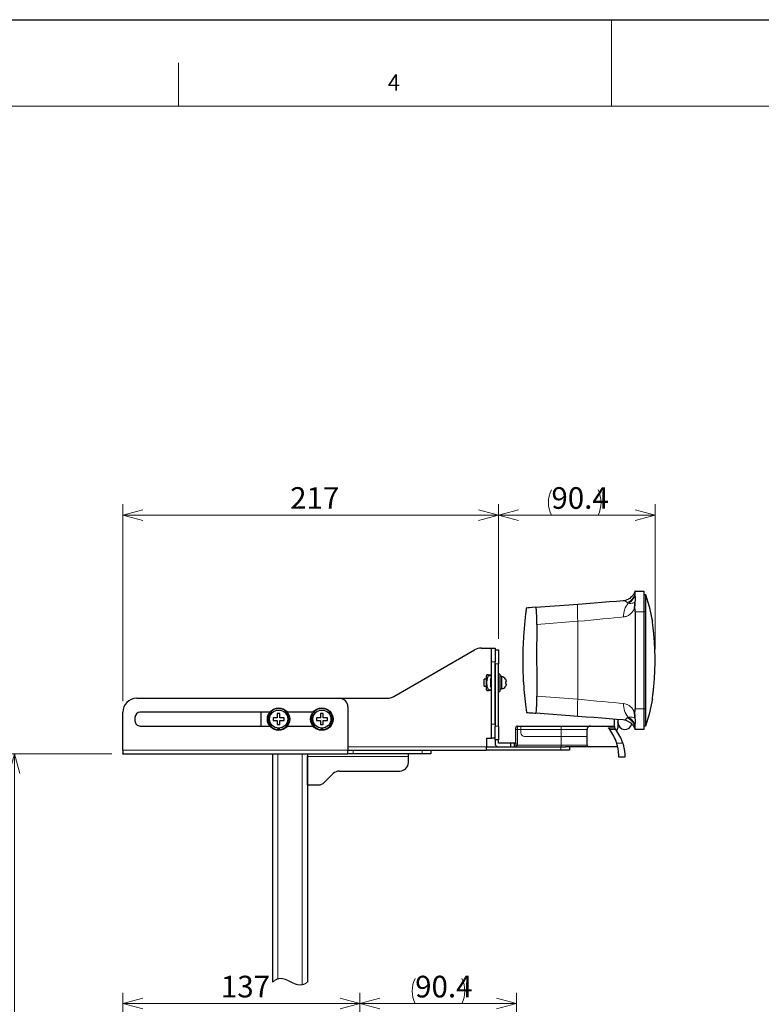
# Model space of a CAD drawing. Units: millimetres. Extents: x 0 to 2100, y 0 to 1485.
# Drawn here: x 708 to 1137, y 916 to 1485 of the extents above; entities that cross this region are included whole.
import ezdxf

# ---------------------------------------------------------------- set-up
doc = ezdxf.new("R2010")
doc.units = ezdxf.units.MM
doc.header["$LTSCALE"] = 5
doc.header["$PDSIZE"] = -1
doc.layers.add('外形線', color=7, linetype='Continuous', lineweight=25)
doc.styles.add('SLDTEXTSTYLE0', font='TXT', dxfattribs={"width": 0.7, "bigfont": 'bigfont'})
doc.dimstyles.new('SLDDIMSTYLE0', dxfattribs={"dimtxt": 12.5, "dimasz": 11.5, "dimexe": 0, "dimexo": 0.0625, "dimgap": 3.125, "dimtad": 2, "dimrnd": 1e-09, "dimzin": 12, "dimdsep": 46, "dimtxsty": 'SLDTEXTSTYLE0', "dimblk1": 'OPEN30', "dimblk2": 'OPEN30', "dimsah": 1, "dimcen": 0.09, "dimadec": 0, "dimazin": 3, "dimtfac": 1, "dimtofl": 0, "dimtmove": 0, "dimatfit": 3, "dimldrblk": 'OPEN30', "dimfxl": 1, "dimfrac": 2, "dimtolj": 1, "dimtzin": 12, "dimarcsym": 0})
doc.dimstyles.new('SLDDIMSTYLE3', dxfattribs={"dimtxt": 12.5, "dimasz": 11.5, "dimexe": 0, "dimexo": 0.0625, "dimgap": 3.125, "dimtad": 2, "dimdec": 1, "dimrnd": 1e-09, "dimzin": 12, "dimdsep": 46, "dimtxsty": 'SLDTEXTSTYLE0', "dimblk1": 'OPEN30', "dimblk2": 'OPEN30', "dimsah": 1, "dimcen": 0.09, "dimadec": 0, "dimazin": 3, "dimtfac": 1, "dimtdec": 1, "dimtofl": 0, "dimtmove": 0, "dimatfit": 3, "dimldrblk": 'OPEN30', "dimfxl": 1, "dimfrac": 2, "dimtolj": 1, "dimtzin": 12, "dimarcsym": 0})

# ---------------------------------------------------------------- blocks, each defined once
blk = doc.blocks.new('_Open30')
at = {"color": 0, "linetype": 'ByBlock', "lineweight": -2}
for p, q in [((-1, 0.267949), (0, 0)), ((0, 0), (-1, -0.267949)), ((0, 0), (-1, 0))]:
    blk.add_line(p, q, dxfattribs=at)
blk = doc.blocks.new('_D_3')
at = {"color": 7, "linetype": 'Continuous', "lineweight": 0, "transparency": 16777216}
for p, q in [((761.4, 1060.9), (698.9, 1060.9)), ((705.25, 1060.9), (705.25, 810.9)), ((761.4, 810.9), (698.9, 810.9))]:
    blk.add_line(p, q, dxfattribs=at)
at = {"color": 7, "linetype": 'Continuous', "lineweight": 18, "transparency": 16777216, "xscale": 11.5, "yscale": 11.5}
for p, rotation in [((705.25, 1060.9), 90), ((705.25, 810.9), 270)]:
    blk.add_blockref('_Open30', p, dxfattribs=dict(at, rotation=rotation))
at = {"color": 7, "linetype": 'Continuous', "lineweight": 18, "transparency": 16777216, "char_height": 12.5, "attachment_point": 1, "rotation": 90, "style": 'SLDTEXTSTYLE0'}
for s, insert in [('250', (689.13, 956.61)), ('ストローク', (689.13, 890.64))]:
    blk.add_mtext(s, dxfattribs=dict(at, insert=insert))
blk = doc.blocks.new('_D_4')
at = {"color": 7, "linetype": 'Continuous', "lineweight": 0, "transparency": 16777216}
for p, q in [((904.75, 877.25), (904.75, 922.83)), ((995.17, 871.25), (995.17, 922.83)), ((995.17, 916.48), (904.75, 916.48))]:
    blk.add_line(p, q, dxfattribs=at)
at = {"color": 7, "linetype": 'Continuous', "lineweight": 18, "transparency": 16777216}
for centre, start, end in [((951.16, 923.75), 153.4349, 206.5651), ((949.01, 923.75), 333.4349, 26.5651)]:
    blk.add_arc(centre, 16.27, start, end, dxfattribs=at)
at = {"color": 7, "linetype": 'Continuous', "lineweight": 18, "transparency": 16777216, "xscale": 11.5, "yscale": 11.5, "rotation": 180}
blk.add_blockref('_Open30', (904.75, 916.48), dxfattribs=at)
at = {"color": 7, "linetype": 'Continuous', "lineweight": 18, "transparency": 16777216, "xscale": 11.5, "yscale": 11.5}
blk.add_blockref('_Open30', (995.17, 916.48), dxfattribs=at)
at = {"color": 7, "linetype": 'Continuous', "lineweight": 18, "transparency": 16777216, "insert": (936.61, 932.59), "char_height": 12.5, "attachment_point": 1, "style": 'SLDTEXTSTYLE0'}
blk.add_mtext('90.4', dxfattribs=at)
blk = doc.blocks.new('_D_5')
at = {"color": 7, "linetype": 'Continuous', "lineweight": 0, "transparency": 16777216}
for p, q in [((767.75, 841.25), (767.75, 922.83)), ((904.75, 877.25), (904.75, 922.83)), ((767.75, 916.48), (904.75, 916.48))]:
    blk.add_line(p, q, dxfattribs=at)
at = {"color": 7, "linetype": 'Continuous', "lineweight": 18, "transparency": 16777216, "xscale": 11.5, "yscale": 11.5, "rotation": 180}
blk.add_blockref('_Open30', (767.75, 916.48), dxfattribs=at)
at = {"color": 7, "linetype": 'Continuous', "lineweight": 18, "transparency": 16777216, "xscale": 11.5, "yscale": 11.5}
blk.add_blockref('_Open30', (904.75, 916.48), dxfattribs=at)
at = {"color": 7, "linetype": 'Continuous', "lineweight": 18, "transparency": 16777216, "insert": (824.4, 932.59), "char_height": 12.5, "attachment_point": 1, "style": 'SLDTEXTSTYLE0'}
blk.add_mtext('137', dxfattribs=at)
blk = doc.blocks.new('_D_10')
at = {"color": 7, "linetype": 'Continuous', "lineweight": 0, "transparency": 16777216}
for p, q in [((984.75, 1127.25), (984.75, 1205.14)), ((1075.17, 1121.25), (1075.17, 1205.14)), ((1075.17, 1198.79), (984.75, 1198.79))]:
    blk.add_line(p, q, dxfattribs=at)
at = {"color": 7, "linetype": 'Continuous', "lineweight": 18, "transparency": 16777216}
for centre, start, end in [((1029.87, 1206.06), 153.4349, 206.5651), ((1027.71, 1206.06), 333.4349, 26.5651)]:
    blk.add_arc(centre, 16.27, start, end, dxfattribs=at)
at = {"color": 7, "linetype": 'Continuous', "lineweight": 18, "transparency": 16777216, "xscale": 11.5, "yscale": 11.5, "rotation": 180}
blk.add_blockref('_Open30', (984.75, 1198.79), dxfattribs=at)
at = {"color": 7, "linetype": 'Continuous', "lineweight": 18, "transparency": 16777216, "xscale": 11.5, "yscale": 11.5}
blk.add_blockref('_Open30', (1075.17, 1198.79), dxfattribs=at)
at = {"color": 7, "linetype": 'Continuous', "lineweight": 18, "transparency": 16777216, "insert": (1015.32, 1214.9), "char_height": 12.5, "attachment_point": 1, "style": 'SLDTEXTSTYLE0'}
blk.add_mtext('90.4', dxfattribs=at)
blk = doc.blocks.new('_D_11')
at = {"color": 7, "linetype": 'Continuous', "lineweight": 0, "transparency": 16777216}
for p, q in [((767.75, 1091.25), (767.75, 1205.14)), ((984.75, 1127.25), (984.75, 1205.14)), ((767.75, 1198.79), (984.75, 1198.79))]:
    blk.add_line(p, q, dxfattribs=at)
at = {"color": 7, "linetype": 'Continuous', "lineweight": 18, "transparency": 16777216, "xscale": 11.5, "yscale": 11.5, "rotation": 180}
blk.add_blockref('_Open30', (767.75, 1198.79), dxfattribs=at)
at = {"color": 7, "linetype": 'Continuous', "lineweight": 18, "transparency": 16777216, "xscale": 11.5, "yscale": 11.5}
blk.add_blockref('_Open30', (984.75, 1198.79), dxfattribs=at)
at = {"color": 7, "linetype": 'Continuous', "lineweight": 18, "transparency": 16777216, "insert": (864.4, 1214.9), "char_height": 12.5, "attachment_point": 1, "style": 'SLDTEXTSTYLE0'}
blk.add_mtext('217', dxfattribs=at)

msp = doc.modelspace()

# ---------------------------------------------------------------- linework, layer by layer
at = {"color": 7, "linetype": 'Continuous', "lineweight": 18}
for p, q in [((1050, 1485), (1050, 1435)), ((800, 1435), (800, 1460)), ((2050, 1435), (125, 1435))]:
    msp.add_line(p, q, dxfattribs=at)
at = {"color": 1, "linetype": 'Continuous', "lineweight": 18}
for p, q in [((1059.644, 1147.802), (1059.169, 1148.21)), ((1068.748, 1142.9), (1063.748, 1142.9)), ((1069.748, 1142.9), (1068.748, 1142.9)), ((1030.588, 1137.387), (1006.859, 1135.562)), ((1030.588, 1137.387), (1030.588, 1092.413)), ((982.748, 1113.9), (980.748, 1113.9)), ((984.748, 1112.9), (982.748, 1112.9)), ((980.748, 1105.9), (978.915, 1105.9)), ((978.915, 1097.9), (980.748, 1097.9)), ((1006.888, 1094.236), (1030.588, 1092.413)), ((1063.748, 1086.9), (1068.748, 1086.9)), ((1068.748, 1086.9), (1069.748, 1086.9)), ((1059.169, 1081.59), (1059.644, 1081.998)), ((980.748, 1077.9), (982.748, 1077.9)), ((982.748, 1076.9), (984.748, 1076.9)), ((995.748, 1076.9), (995.748, 1074.9)), ((997.748, 1074.9), (997.748, 1076.9)), ((1020.901, 1074.9), (1020.901, 1076.9)), ((994.748, 1074.9), (995.748, 1074.9)), ((995.748, 1074.9), (995.748, 1065.9)), ((997.748, 1074.9), (995.748, 1074.9)), ((997.748, 1072.9), (997.748, 1074.9)), ((1020.901, 1074.9), (997.748, 1074.9)), ((1020.901, 1070.9), (999.748, 1070.9)), ((1020.901, 1074.9), (1020.901, 1070.9)), ((1035.901, 1074.9), (1020.901, 1074.9)), ((1035.901, 1070.9), (1020.901, 1070.9)), ((1020.901, 1070.9), (1020.901, 1065.9)), ((1052.516, 1074.9), (1049.016, 1074.9)), ((897.748, 1064.9), (977.748, 1064.9)), ((995.748, 1065.9), (1020.901, 1065.9)), ((1020.748, 1062.9), (1020.748, 1064.9)), ((1020.901, 1064.9), (1020.901, 1065.9)), ((1020.901, 1065.9), (1035.901, 1065.9)), ((1053.039, 1066.9), (1056.539, 1066.9)), ((897.748, 1062.9), (767.748, 1062.9)), ((857.348, 1060.9), (857.348, 930.812)), ((871.348, 927.401), (871.348, 1060.9)), ((932.748, 1059.3), (874.348, 1059.3)), ((900.748, 1062.9), (900.748, 1060.9)), ((940.748, 1060.9), (940.748, 1062.9))]:
    msp.add_line(p, q, dxfattribs=at)
msp.add_lwpolyline([(0, 0), (0, 1485), (2100, 1485), (2100, 0), (0, 0)])
at = {"color": 1, "linetype": 'Continuous', "lineweight": 18, "flags": 128}
for points in [[(1030.693, 1147.357), (1030.539, 1147.154), (1030.42, 1146.579), (1030.341, 1145.654), (1030.305, 1144.414), (1030.312, 1142.905), (1030.364, 1141.187), (1030.457, 1139.324), (1030.588, 1137.387)], [(1057.032, 1139.929), (1054.387, 1139.675), (1051.496, 1139.397), (1048.387, 1139.098), (1045.087, 1138.781), (1041.625, 1138.448), (1038.033, 1138.103), (1034.343, 1137.748), (1030.588, 1137.387)], [(1030.588, 1092.413), (1030.457, 1090.476), (1030.364, 1088.613), (1030.312, 1086.895), (1030.305, 1085.387), (1030.341, 1084.146), (1030.42, 1083.221), (1030.539, 1082.646), (1030.693, 1082.443)], [(1030.588, 1092.413), (1034.343, 1092.052), (1038.033, 1091.697), (1041.625, 1091.352), (1045.087, 1091.019), (1048.387, 1090.702), (1051.496, 1090.403), (1054.387, 1090.125), (1057.032, 1089.871)]]:
    msp.add_lwpolyline(points, dxfattribs=at)
at = {"color": 7, "linetype": 'Continuous', "lineweight": 18, "flags": 128}
msp.add_lwpolyline([(854.348, 928.91), (854.382, 928.944), (854.416, 928.977), (854.45, 929.009), (854.484, 929.042), (854.518, 929.074), (854.551, 929.105), (854.584, 929.136), (854.617, 929.167), (854.651, 929.197), (854.684, 929.228), (854.718, 929.258), (854.752, 929.288), (854.786, 929.318), (854.82, 929.348), (854.853, 929.377), (854.887, 929.406), (854.927, 929.439), (854.966, 929.472), (855.005, 929.505), (855.044, 929.537), (855.084, 929.569), (855.123, 929.6), (855.16, 929.629), (855.196, 929.658), (855.233, 929.687), (855.27, 929.715), (855.307, 929.743), (855.346, 929.772), (855.385, 929.801), (855.424, 929.83), (855.463, 929.858), (855.502, 929.886), (855.541, 929.913), (855.577, 929.938), (855.614, 929.964), (855.65, 929.988), (855.687, 930.013), (855.723, 930.037), (855.76, 930.061), (855.796, 930.084), (855.833, 930.108), (855.869, 930.131), (855.905, 930.153), (855.941, 930.175), (855.977, 930.197), (856.013, 930.218), (856.048, 930.239), (856.087, 930.261), (856.125, 930.283), (856.164, 930.305), (856.202, 930.326), (856.24, 930.347), (856.279, 930.367), (856.315, 930.386), (856.351, 930.405), (856.387, 930.424), (856.423, 930.442), (856.459, 930.46), (856.495, 930.477), (856.531, 930.495), (856.567, 930.512), (856.603, 930.528), (856.639, 930.545), (856.674, 930.561), (856.709, 930.576), (856.744, 930.591), (856.78, 930.606), (856.815, 930.621), (856.851, 930.636), (856.887, 930.65), (856.923, 930.665), (856.958, 930.678), (856.993, 930.692), (857.028, 930.705), (857.063, 930.718), (857.098, 930.73), (857.14, 930.745), (857.182, 930.759), (857.223, 930.773), (857.265, 930.786), (857.306, 930.799), (857.348, 930.812), (857.39, 930.825), (857.432, 930.837), (857.474, 930.849), (857.515, 930.86), (857.557, 930.871), (857.598, 930.882), (857.639, 930.892), (857.681, 930.902), (857.722, 930.911), (857.763, 930.92), (857.805, 930.929), (857.847, 930.938), (857.889, 930.946), (857.93, 930.954), (857.972, 930.962), (858.014, 930.969), (858.055, 930.976), (858.097, 930.982), (858.138, 930.989), (858.18, 930.995), (858.222, 931), (858.263, 931.005), (858.305, 931.01), (858.35, 931.015), (858.396, 931.02), (858.441, 931.024), (858.487, 931.028), (858.532, 931.031), (858.574, 931.034), (858.615, 931.037), (858.656, 931.039), (858.697, 931.041), (858.739, 931.043), (858.78, 931.044), (858.821, 931.045), (858.866, 931.046), (858.912, 931.046), (858.957, 931.046), (859.002, 931.046), (859.047, 931.045), (859.092, 931.044), (859.138, 931.043), (859.183, 931.041), (859.228, 931.039), (859.273, 931.037), (859.317, 931.034), (859.361, 931.031), (859.405, 931.028), (859.45, 931.024), (859.495, 931.02), (859.54, 931.016), (859.585, 931.011), (859.63, 931.006), (859.675, 931.001), (859.72, 930.995), (859.762, 930.99), (859.804, 930.984), (859.847, 930.978), (859.889, 930.972), (859.931, 930.965), (859.978, 930.957), (860.026, 930.949), (860.073, 930.941), (860.12, 930.932), (860.167, 930.923), (860.214, 930.914), (860.261, 930.904), (860.308, 930.895), (860.362, 930.883), (860.415, 930.871), (860.469, 930.859), (860.523, 930.846), (860.576, 930.833), (860.63, 930.819), (860.684, 930.805), (860.733, 930.792), (860.782, 930.779), (860.831, 930.765), (860.88, 930.751), (860.929, 930.737), (860.978, 930.723), (861.031, 930.706), (861.084, 930.69), (861.138, 930.673), (861.191, 930.656), (861.245, 930.639), (861.298, 930.621), (861.351, 930.603), (861.41, 930.583), (861.468, 930.563), (861.527, 930.542), (861.585, 930.521), (861.644, 930.499), (861.702, 930.477), (861.761, 930.455), (861.819, 930.433), (861.878, 930.41), (861.936, 930.387), (861.994, 930.364), (862.051, 930.341), (862.108, 930.318), (862.166, 930.294), (862.227, 930.268), (862.289, 930.242), (862.351, 930.215), (862.413, 930.189), (862.475, 930.162), (862.537, 930.134), (862.609, 930.102), (862.682, 930.069), (862.755, 930.036), (862.828, 930.003), (862.902, 929.968), (862.976, 929.933), (863.051, 929.898), (863.125, 929.863), (863.199, 929.828), (863.273, 929.792), (863.347, 929.756), (863.434, 929.714), (863.52, 929.671), (863.607, 929.628), (863.693, 929.585), (863.78, 929.542), (863.867, 929.499), (863.969, 929.447), (864.071, 929.396), (864.173, 929.344), (864.275, 929.292), (864.415, 929.221), (864.555, 929.149), (864.695, 929.078), (864.836, 929.007), (864.976, 928.936), (865.117, 928.865), (865.212, 928.817), (865.306, 928.77), (865.401, 928.723), (865.496, 928.676), (865.591, 928.63), (865.686, 928.583), (865.781, 928.538), (865.855, 928.502), (865.929, 928.466), (866.004, 928.431), (866.079, 928.396), (866.153, 928.362), (866.227, 928.328), (866.3, 928.295), (866.373, 928.261), (866.447, 928.229), (866.512, 928.2), (866.578, 928.171), (866.644, 928.142), (866.709, 928.114), (866.775, 928.086), (866.841, 928.059), (866.907, 928.032), (866.973, 928.005), (867.035, 927.98), (867.098, 927.955), (867.161, 927.93), (867.223, 927.906), (867.286, 927.882), (867.349, 927.858), (867.408, 927.837), (867.467, 927.815), (867.527, 927.794), (867.586, 927.773), (867.645, 927.752), (867.705, 927.732), (867.764, 927.712), (867.824, 927.693), (867.883, 927.674), (867.943, 927.655), (868.002, 927.637), (868.06, 927.619), (868.119, 927.602), (868.177, 927.585), (868.227, 927.571), (868.277, 927.557), (868.327, 927.544), (868.377, 927.53), (868.427, 927.518), (868.477, 927.505), (868.524, 927.493), (868.571, 927.482), (868.618, 927.471), (868.666, 927.46), (868.713, 927.45), (868.76, 927.44), (868.808, 927.43), (868.855, 927.42), (868.902, 927.411), (868.95, 927.402), (868.996, 927.393), (869.043, 927.385), (869.09, 927.377), (869.136, 927.37), (869.184, 927.362), (869.232, 927.355), (869.28, 927.348), (869.327, 927.341), (869.375, 927.335), (869.423, 927.329), (869.471, 927.324), (869.519, 927.319), (869.562, 927.314), (869.605, 927.31), (869.648, 927.306), (869.692, 927.303), (869.735, 927.3), (869.778, 927.297), (869.821, 927.294), (869.865, 927.292), (869.908, 927.29), (869.951, 927.288), (869.995, 927.286), (870.038, 927.285), (870.082, 927.284), (870.125, 927.284), (870.173, 927.284), (870.221, 927.284), (870.269, 927.284), (870.317, 927.285), (870.365, 927.286), (870.409, 927.288), (870.452, 927.29), (870.496, 927.292), (870.54, 927.294), (870.584, 927.297), (870.627, 927.3), (870.671, 927.304), (870.712, 927.307), (870.752, 927.311), (870.792, 927.315), (870.832, 927.319), (870.873, 927.324), (870.913, 927.329), (870.954, 927.334), (870.994, 927.34), (871.035, 927.345), (871.075, 927.352), (871.116, 927.358), (871.156, 927.365), (871.194, 927.371), (871.233, 927.378), (871.271, 927.385), (871.309, 927.393), (871.348, 927.401), (871.389, 927.409), (871.43, 927.418), (871.471, 927.427), (871.512, 927.437), (871.553, 927.447), (871.594, 927.457), (871.635, 927.467), (871.673, 927.477), (871.711, 927.487), (871.748, 927.498), (871.786, 927.508), (871.824, 927.519), (871.862, 927.531), (871.9, 927.542), (871.938, 927.554), (871.976, 927.566), (872.014, 927.579), (872.052, 927.592), (872.09, 927.605), (872.126, 927.617), (872.161, 927.63), (872.197, 927.643), (872.233, 927.657), (872.269, 927.67), (872.308, 927.685), (872.346, 927.7), (872.384, 927.715), (872.422, 927.731), (872.461, 927.747), (872.499, 927.763), (872.535, 927.779), (872.571, 927.795), (872.608, 927.811), (872.644, 927.827), (872.68, 927.844), (872.716, 927.861), (872.753, 927.878), (872.789, 927.896), (872.825, 927.914), (872.862, 927.932), (872.898, 927.95), (872.933, 927.968), (872.969, 927.987), (873.005, 928.006), (873.044, 928.027), (873.083, 928.048), (873.122, 928.069), (873.16, 928.091), (873.199, 928.113), (873.238, 928.136), (873.275, 928.157), (873.312, 928.179), (873.348, 928.201), (873.385, 928.223), (873.422, 928.246), (873.459, 928.269), (873.496, 928.292), (873.533, 928.316), (873.57, 928.34), (873.607, 928.364), (873.643, 928.388), (873.679, 928.412), (873.716, 928.437), (873.752, 928.462), (873.789, 928.488), (873.827, 928.514), (873.864, 928.54), (873.901, 928.567), (873.938, 928.594), (873.975, 928.621), (874.011, 928.648), (874.048, 928.675), (874.085, 928.703), (874.122, 928.732), (874.16, 928.761), (874.197, 928.79), (874.235, 928.82), (874.273, 928.85), (874.31, 928.88), (874.348, 928.91)], dxfattribs=at)
at = {"color": 1, "linetype": 'Continuous', "lineweight": 18}
for centre, radius, start, end in [((1056.362, 1155.043), 7.387, 292.32733, 358.89106), ((1056.613, 1154.263), 7.137, 295.13497, 358.69266), ((1068.107, 1140.625), 11.096, 139.69675, 183.59284), ((1068.106, 1089.175), 11.096, 176.40687, 220.3038), ((857.748, 1080.9), 1.35, 123.74843, 146.25644), ((857.748, 1080.9), 1.35, 33.74311, 56.25174), ((882.748, 1080.9), 1.35, 123.74826, 146.2569), ((882.748, 1080.9), 1.35, 33.74311, 56.25174), ((1056.362, 1074.757), 7.387, 1.1084, 67.67321), ((1056.613, 1075.537), 7.137, 1.30785, 64.86452), ((857.748, 1080.9), 1.351, 213.75633, 236.24797), ((857.747, 1080.9), 1.351, 303.75186, 326.24412), ((882.748, 1080.9), 1.351, 213.75587, 236.24814), ((882.747, 1080.9), 1.351, 303.75186, 326.24412), ((999.748, 1072.9), 2, 179.99908, 269.99963)]:
    msp.add_arc(centre, radius, start, end, dxfattribs=at)
for points, knots in [([(1059.169, 1148.21), (1058.875, 1148.45), (1058.337, 1148.889), (1057.509, 1149.354), (1056.965, 1149.359), (1056.742, 1149.361)], [0, 0, 0, 0, 0.4151876, 0.7595732, 1, 1, 1, 1]), ([(1062.909, 1144.054), (1062.579, 1143.543), (1061.93, 1142.538), (1060.589, 1141.289), (1058.963, 1140.292), (1057.687, 1140.053), (1057.032, 1139.929)], [0, 0, 0, 0, 0.244273, 0.4806396, 0.7334768, 1, 1, 1, 1]), ([(1062.909, 1144.054), (1062.997, 1144.608), (1063.175, 1145.736), (1063.326, 1147.027), (1063.408, 1147.85), (1063.414, 1148.156), (1063.424, 1148.333), (1063.315, 1148.532), (1062.855, 1148.114), (1062.268, 1147.923), (1061.067, 1147.642), (1060.187, 1147.741), (1059.644, 1147.802)], [0, 0, 0, 0, 0.2032695, 0.4138628, 0.4712092, 0.5030071, 0.5245238, 0.5356306, 0.5752101, 0.6788726, 0.8016649, 1, 1, 1, 1]), ([(1073.39, 1090.9), (1073.39, 1091.012), (1073.391, 1091.456), (1073.563, 1092.434), (1073.761, 1094.034), (1074.053, 1096.22), (1074.357, 1098.934), (1074.657, 1102.115), (1074.909, 1105.668), (1075.091, 1109.484), (1075.176, 1113.447), (1075.164, 1117.431), (1075.05, 1121.333), (1074.853, 1125.046), (1074.588, 1128.479), (1074.285, 1131.543), (1073.984, 1134.148), (1073.694, 1136.217), (1073.529, 1137.682), (1073.363, 1138.508), (1073.386, 1138.842), (1073.39, 1138.9)], [0, 0, 0, 0, 0.0069706, 0.0276376, 0.0615462, 0.1074857, 0.1649131, 0.2316391, 0.3064343, 0.3866982, 0.4695546, 0.5532626, 0.6347825, 0.7126023, 0.7847891, 0.849161, 0.9043372, 0.9481522, 0.9791271, 0.9964129, 1, 1, 1, 1]), ([(1057.032, 1089.871), (1057.523, 1089.79), (1058.504, 1089.628), (1060.016, 1088.908), (1061.505, 1087.739), (1062.435, 1086.55), (1062.854, 1085.839), (1062.909, 1085.746)], [0, 0, 0, 0, 0.1998007, 0.3987951, 0.6672902, 0.956391, 1, 1, 1, 1]), ([(1056.742, 1080.439), (1056.965, 1080.441), (1057.506, 1080.446), (1058.335, 1080.909), (1058.873, 1081.348), (1059.169, 1081.59)], [0, 0, 0, 0, 0.2404192, 0.5818688, 1, 1, 1, 1]), ([(1059.644, 1081.998), (1060.082, 1082.044), (1060.851, 1082.126), (1062.124, 1081.981), (1062.8, 1081.63), (1063.337, 1081.327), (1063.425, 1081.453), (1063.413, 1081.615), (1063.412, 1081.908), (1063.352, 1082.505), (1063.21, 1083.817), (1063.032, 1084.959), (1062.909, 1085.746)], [0, 0, 0, 0, 0.1602536, 0.2809815, 0.449613, 0.4619628, 0.4750522, 0.4938354, 0.5218529, 0.5808609, 0.7114569, 1, 1, 1, 1])]:
    msp.add_open_spline(points, degree=3, knots=knots, dxfattribs=at)
at = {"color": 7, "linetype": 'Continuous', "lineweight": 0}
for p in [(1075.167, 1114.9), (767.748, 1060.9)]:
    msp.add_point(p, dxfattribs=at)
at = {"layer": '外形線', "linetype": 'Continuous', "lineweight": 25}
for p, q in [((1063.748, 1154.9), (1068.748, 1154.9)), ((1063.748, 1151.728), (1063.748, 1154.9)), ((1068.748, 1154.9), (1068.748, 1142.9)), ((1068.748, 1152.9), (1069.748, 1152.9)), ((1006.31, 1145.482), (1030.693, 1147.357)), ((1063.748, 1142.9), (1063.496, 1146.536)), ((1063.748, 1142.9), (1063.748, 1086.9)), ((1068.748, 1142.9), (1068.748, 1086.9)), ((1069.748, 1142.9), (1069.748, 1086.9)), ((1073.39, 1138.9), (1073.678, 1137.4)), ((924.375, 1093.972), (970.891, 1120.828)), ((974.891, 1121.9), (980.748, 1121.9)), ((980.748, 1121.9), (982.748, 1121.9)), ((980.748, 1113.9), (980.748, 1121.9)), ((982.748, 1121.9), (982.748, 1113.9)), ((982.748, 1120.9), (984.748, 1120.9)), ((984.748, 1120.9), (984.748, 1112.9)), ((980.748, 1077.9), (980.748, 1113.9)), ((982.748, 1077.9), (982.748, 1113.9)), ((982.748, 1112.9), (982.748, 1076.9)), ((984.748, 1076.9), (984.748, 1112.9)), ((977.748, 1103.9), (976.548, 1103.9)), ((976.548, 1099.9), (976.548, 1103.9)), ((978.036, 1106.4), (977.748, 1105.9)), ((977.748, 1097.9), (977.748, 1105.9)), ((978.915, 1106.4), (978.05, 1106.4)), ((978.915, 1106.4), (980.748, 1106.4)), ((980.148, 1103.81), (980.748, 1104.658)), ((980.148, 1103.81), (980.148, 1099.99)), ((985.548, 1106.9), (984.748, 1106.9)), ((985.548, 1106.9), (985.548, 1101.9)), ((986.548, 1105.7), (985.548, 1105.7)), ((986.548, 1105.7), (986.548, 1098.108)), ((988.854, 1104), (988.823, 1104)), ((976.548, 1099.9), (977.748, 1099.9)), ((980.748, 1099.142), (980.148, 1099.99)), ((985.548, 1101.9), (985.548, 1096.9)), ((986.548, 1098.108), (985.548, 1098.108)), ((989.148, 1102.4), (988.823, 1102.4)), ((988.823, 1101.4), (989.148, 1101.4)), ((988.823, 1099.8), (988.854, 1099.8)), ((989.148, 1102.4), (989.148, 1102.648)), ((989.148, 1101.152), (989.148, 1101.4)), ((775.748, 1092.9), (892.748, 1092.9)), ((892.748, 1092.9), (920.375, 1092.9)), ((977.748, 1097.9), (978.036, 1097.4)), ((980.748, 1097.4), (978.915, 1097.4)), ((984.748, 1096.9), (985.548, 1096.9)), ((1073.678, 1092.4), (1073.39, 1090.9)), ((897.748, 1087.9), (897.748, 1062.9)), ((1063.496, 1083.264), (1063.748, 1086.9)), ((1068.748, 1086.9), (1068.748, 1074.9)), ((767.748, 1062.9), (767.748, 1084.9)), ((774.748, 1081.9), (774.748, 1079.9)), ((852.624, 1084.9), (777.748, 1084.9)), ((847.748, 1076.9), (847.748, 1084.9)), ((856.625, 1081.65), (854.598, 1081.65)), ((854.598, 1081.65), (854.598, 1080.15)), ((856.998, 1081.65), (856.625, 1081.65)), ((858.498, 1084.05), (856.998, 1084.05)), ((856.998, 1084.05), (856.998, 1082.023)), ((856.998, 1082.023), (856.998, 1081.65)), ((858.498, 1082.023), (858.498, 1084.05)), ((858.498, 1081.65), (858.498, 1082.023)), ((858.87, 1081.65), (858.498, 1081.65)), ((860.898, 1081.65), (858.87, 1081.65)), ((860.898, 1080.15), (860.898, 1081.65)), ((877.624, 1084.9), (862.871, 1084.9)), ((881.625, 1081.65), (879.598, 1081.65)), ((879.598, 1081.65), (879.598, 1080.15)), ((881.998, 1081.65), (881.625, 1081.65)), ((883.498, 1084.05), (881.998, 1084.05)), ((881.998, 1084.05), (881.998, 1082.023)), ((881.998, 1082.023), (881.998, 1081.65)), ((883.498, 1082.023), (883.498, 1084.05)), ((883.498, 1081.65), (883.498, 1082.023)), ((883.87, 1081.65), (883.498, 1081.65)), ((885.898, 1081.65), (883.87, 1081.65)), ((885.898, 1080.15), (885.898, 1081.65)), ((1030.693, 1082.443), (1006.417, 1084.31)), ((777.748, 1076.9), (852.624, 1076.9)), ((854.598, 1080.15), (856.625, 1080.15)), ((856.625, 1080.15), (856.998, 1080.15)), ((856.998, 1080.15), (856.998, 1079.778)), ((856.998, 1079.778), (856.998, 1077.75)), ((856.998, 1077.75), (858.498, 1077.75)), ((857.248, 1075.674), (857.248, 1074.821)), ((858.248, 1074.821), (858.248, 1075.674)), ((858.498, 1079.778), (858.498, 1080.15)), ((858.498, 1080.15), (858.87, 1080.15)), ((858.498, 1077.75), (858.498, 1079.778)), ((858.87, 1080.15), (860.898, 1080.15)), ((862.871, 1076.9), (877.624, 1076.9)), ((879.598, 1080.15), (881.625, 1080.15)), ((881.625, 1080.15), (881.998, 1080.15)), ((881.998, 1080.15), (881.998, 1079.778)), ((881.998, 1079.778), (881.998, 1077.75)), ((881.998, 1077.75), (883.498, 1077.75)), ((882.248, 1075.674), (882.248, 1074.821)), ((883.248, 1074.821), (883.248, 1075.674)), ((883.498, 1079.778), (883.498, 1080.15)), ((883.498, 1080.15), (883.87, 1080.15)), ((883.498, 1077.75), (883.498, 1079.778)), ((883.87, 1080.15), (885.898, 1080.15)), ((980.748, 1069.9), (980.748, 1077.9)), ((982.748, 1068.9), (982.748, 1076.9)), ((984.748, 1076.9), (984.748, 1068.9)), ((994.748, 1074.9), (994.748, 1075.9)), ((995.748, 1076.9), (997.748, 1076.9)), ((997.748, 1076.9), (1020.901, 1076.9)), ((1020.901, 1076.9), (1037.901, 1076.9)), ((1037.901, 1076.9), (1051.748, 1076.9)), ((1048.248, 1075.9), (1051.748, 1075.9)), ((1051.748, 1076.9), (1051.748, 1080.823)), ((1051.748, 1076.9), (1051.748, 1075.9)), ((1053.748, 1080.669), (1053.748, 1075.9)), ((1063.748, 1074.9), (1063.748, 1078.072)), ((1069.748, 1076.9), (1068.748, 1076.9)), ((977.748, 1069.9), (980.748, 1069.9)), ((977.748, 1069.9), (977.748, 1064.9)), ((982.748, 1069.9), (980.748, 1069.9)), ((994.748, 1066.9), (994.748, 1074.9)), ((1035.901, 1065.9), (1035.901, 1074.9)), ((1068.748, 1074.9), (1063.748, 1074.9)), ((977.748, 1062.9), (977.748, 1064.9)), ((977.748, 1064.9), (1020.748, 1064.9)), ((984.748, 1068.9), (982.748, 1068.9)), ((982.748, 1068.9), (982.748, 1066.9)), ((984.748, 1066.9), (984.748, 1068.9)), ((991.748, 1066.9), (984.748, 1066.9)), ((991.748, 1066.9), (991.748, 1064.9)), ((993.748, 1066.9), (991.748, 1066.9)), ((993.748, 1066.9), (993.748, 1064.9)), ((994.748, 1066.9), (993.748, 1066.9)), ((994.748, 1066.9), (994.748, 1064.9)), ((1020.748, 1064.9), (1023.453, 1064.9)), ((1036.901, 1064.9), (1023.453, 1064.9)), ((1025.748, 1064.9), (1025.748, 1062.9)), ((1053.575, 1064.9), (1036.901, 1064.9)), ((767.748, 1062.9), (767.748, 1060.9)), ((767.748, 1060.9), (897.748, 1060.9)), ((854.348, 928.91), (854.348, 1060.9)), ((874.348, 1060.9), (874.348, 928.91)), ((874.348, 1042.9), (874.348, 1059.3)), ((897.748, 1060.9), (897.748, 1062.9)), ((897.748, 1062.9), (899.089, 1062.9)), ((900.748, 1060.9), (897.748, 1060.9)), ((899.089, 1062.9), (977.748, 1062.9)), ((940.748, 1060.9), (900.748, 1060.9)), ((932.748, 1059.3), (932.748, 1060.9)), ((932.748, 1055.9), (932.748, 1059.3)), ((945.748, 1060.9), (940.748, 1060.9)), ((945.748, 1062.9), (945.748, 1060.9)), ((1020.748, 1062.9), (977.748, 1062.9)), ((1025.748, 1062.9), (1020.748, 1062.9)), ((1057.748, 1058.9), (1054.248, 1058.9)), ((884.212, 1044.365), (889.283, 1049.436)), ((892.819, 1050.9), (927.748, 1050.9)), ((874.348, 1042.9), (880.677, 1042.9))]:
    msp.add_line(p, q, dxfattribs=at)
at = {"layer": '外形線', "linetype": 'Continuous', "lineweight": 25, "flags": 128}
for points in [[(1030.693, 1147.357), (1035.369, 1147.717), (1039.964, 1148.07), (1044.438, 1148.415), (1048.751, 1148.746), (1052.865, 1149.063), (1056.742, 1149.361)], [(1069.748, 1152.9), (1071.767, 1145.98), (1073.39, 1138.9)], [(1006.31, 1145.482), (1004.258, 1145.324), (1002.671, 1145.202), (1001.605, 1145.12), (1000.97, 1145.071), (1000.79, 1145.057)], [(1073.39, 1090.9), (1071.767, 1083.82), (1069.748, 1076.9)], [(1056.742, 1080.439), (1052.865, 1080.737), (1048.751, 1081.054), (1044.438, 1081.385), (1039.964, 1081.73), (1035.369, 1082.083), (1030.693, 1082.443)], [(1053.748, 1078.9), (1053.926, 1080.079), (1054.145, 1080.639)], [(994.748, 1064.9), (994.767, 1064.919), (994.824, 1064.976), (994.916, 1065.069), (995.041, 1065.193), (995.192, 1065.344), (995.365, 1065.517), (995.553, 1065.705), (995.748, 1065.9)]]:
    msp.add_lwpolyline(points, dxfattribs=at)
at = {"layer": '外形線', "linetype": 'Continuous', "lineweight": 25}
for centre, radius in [((857.748, 1080.9), 6.5), ((882.748, 1080.9), 6.5), ((857.748, 1080.9), 5.25), ((882.748, 1080.9), 5.25)]:
    msp.add_circle(centre, radius, dxfattribs=at)
for centre, radius, start, end in [((1056.128, 1157.337), 8, 274.39741, 298.08579), ((974.891, 1113.901), 7.999, 89.9988, 120.00157), ((986.548, 1102.8), 2.6, 27.45788, 90.00065), ((986.548, 1101), 2.6, 269.99968, 332.53091), ((775.748, 1084.9), 8, 90.00032, 179.99979), ((892.748, 1087.9), 5, 0.00047, 89.99957), ((920.375, 1100.899), 7.999, 269.9987, 300.00167), ((857.748, 1080.9), 6.1, 274.70166, 265.29834), ((882.748, 1080.9), 6.1, 274.70167, 265.29833), ((777.748, 1081.9), 3, 90.00032, 179.99896), ((777.748, 1079.9), 3, 179.99909, 270.00162), ((995.748, 1075.9), 1, 90.00067, 180.00189), ((1037.901, 1074.9), 2, 90.00067, 180.00019), ((1051.748, 1075.9), 2, 306.76419, 359.99833), ((1057.748, 1078.9), 4, 180.00019, 350.12751), ((1056.128, 1072.462), 8.001, 59.95054, 85.59984), ((1027.165, 1058.9), 27.083, 17.1803, 36.21178), ((1030.665, 1058.9), 27.083, 17.1803, 36.21178), ((984.748, 1066.9), 2, 180.00079, 269.99963), ((1036.901, 1065.9), 1, 180.00152, 269.99933), ((927.748, 1055.9), 5, 270.00032, 359.9996), ((892.819, 1045.9), 5, 90.00155, 134.99898), ((880.677, 1047.9), 5, 270.00155, 314.99899)]:
    msp.add_arc(centre, radius, start, end, dxfattribs=at)
for points, knots in [([(1063.634, 1154.929), (1063.632, 1154.921), (1063.599, 1154.791), (1063.504, 1154.504), (1063.321, 1154.026), (1063.03, 1153.424), (1062.583, 1152.689), (1061.935, 1151.861), (1061.049, 1151.045), (1060.344, 1150.502), (1059.914, 1150.309), (1059.885, 1150.296)], [0, 0, 0, 0, 0.0040908, 0.0655742, 0.1480644, 0.2550767, 0.393464, 0.5695456, 0.7686275, 0.9846733, 1, 1, 1, 1]), ([(1063.748, 1151.728), (1063.739, 1151.234), (1063.721, 1150.16), (1063.522, 1148.437), (1063.505, 1147.196), (1063.496, 1146.536)], [0, 0, 0, 0, 0.2844613, 0.6195138, 1, 1, 1, 1]), ([(1069.748, 1152.9), (1069.749, 1152.712), (1069.756, 1151.982), (1069.759, 1150.415), (1069.757, 1148.002), (1069.75, 1145.399), (1069.748, 1143.632), (1069.748, 1142.9)], [0, 0, 0, 0, 0.0563699, 0.2191268, 0.4699187, 0.7804706, 1, 1, 1, 1]), ([(1000.779, 1145.058), (1000.733, 1144.676), (1000.576, 1143.37), (1000.325, 1141.132), (1000.027, 1138.323), (999.747, 1135.448), (999.487, 1132.463), (999.292, 1129.885), (999.15, 1127.731), (999.051, 1126.029), (998.962, 1124.259), (998.885, 1122.414), (998.823, 1120.488), (998.761, 1117.758), (998.736, 1114.142), (998.807, 1109.579), (999.014, 1104.171), (999.43, 1097.941), (1000.065, 1091.233), (1000.645, 1086.804), (1000.919, 1084.711)], [0, 0, 0, 0, 0.0190941, 0.0651553, 0.1116066, 0.1590897, 0.2083157, 0.2600884, 0.2872104, 0.3153222, 0.3445567, 0.3750511, 0.406864, 0.4400166, 0.5104193, 0.5860253, 0.6661505, 0.7786314, 0.895408, 1, 1, 1, 1]), ([(1006.859, 1135.562), (1006.858, 1136.651), (1006.854, 1138.709), (1006.817, 1141.52), (1006.605, 1143.613), (1006.629, 1144.937), (1006.36, 1145.396), (1006.31, 1145.482)], [0, 0, 0, 0, 0.3282075, 0.6196733, 0.8410766, 0.970255, 1, 1, 1, 1]), ([(1063.496, 1146.536), (1063.33, 1145.709), (1063.163, 1144.874), (1062.912, 1144.062), (1062.909, 1144.054)], [0, 0, 0, 0, 0.9902655, 1, 1, 1, 1]), ([(1006.859, 1135.562), (1006.836, 1132.007), (1006.744, 1118.232), (1006.827, 1104.457), (1006.888, 1094.236)], [0, 0, 0, 0, 0.2580255, 1, 1, 1, 1]), ([(1073.678, 1092.4), (1073.675, 1092.505), (1073.665, 1092.922), (1073.815, 1093.842), (1073.981, 1095.345), (1074.234, 1097.399), (1074.497, 1099.947), (1074.759, 1102.931), (1074.978, 1106.262), (1075.137, 1109.84), (1075.211, 1113.556), (1075.201, 1117.293), (1075.1, 1120.954), (1074.926, 1124.438), (1074.695, 1127.658), (1074.43, 1130.529), (1074.171, 1132.968), (1073.92, 1134.903), (1073.787, 1136.269), (1073.64, 1137.038), (1073.672, 1137.348), (1073.678, 1137.4)], [0, 0, 0, 0, 0.0069897, 0.0276767, 0.0616358, 0.1076623, 0.1651343, 0.2319142, 0.306722, 0.3869878, 0.4699302, 0.5537142, 0.6353744, 0.7133074, 0.7855365, 0.8499015, 0.9049453, 0.9485982, 0.9793811, 0.9964961, 1, 1, 1, 1]), ([(978.915, 1097.9), (978.847, 1098.081), (978.422, 1099.217), (977.942, 1101.031), (978.108, 1103.322), (978.506, 1104.802), (978.82, 1105.645), (978.915, 1105.9)], [0, 0, 0, 0, 0.0705275, 0.4430891, 0.67143, 0.9008422, 1, 1, 1, 1]), ([(978.915, 1105.9), (978.932, 1105.951), (978.966, 1106.049), (978.993, 1106.188), (978.995, 1106.293), (978.976, 1106.379), (978.934, 1106.394), (978.915, 1106.4)], [0, 0, 0, 0, 0.2987431, 0.5685362, 0.7661581, 0.8958822, 1, 1, 1, 1]), ([(988.823, 1104), (988.915, 1103.797), (989.11, 1103.368), (989.135, 1102.897), (989.148, 1102.648)], [0, 0, 0, 0, 0.4722746, 1, 1, 1, 1]), ([(989.148, 1101.152), (989.135, 1100.903), (989.11, 1100.432), (988.915, 1100.003), (988.823, 1099.8)], [0, 0, 0, 0, 0.5277662, 1, 1, 1, 1]), ([(978.079, 1097.4), (978.069, 1097.4), (977.827, 1097.4), (978.608, 1097.4), (978.857, 1097.4), (978.915, 1097.4)], [0, 0, 0, 0, 0.0315303, 0.7755474, 1, 1, 1, 1]), ([(978.915, 1097.4), (978.933, 1097.406), (978.978, 1097.422), (978.995, 1097.513), (978.992, 1097.617), (978.966, 1097.754), (978.933, 1097.848), (978.915, 1097.9)], [0, 0, 0, 0, 0.1017957, 0.2479547, 0.4507194, 0.6946146, 1, 1, 1, 1]), ([(1006.417, 1084.31), (1006.486, 1084.492), (1006.747, 1085.184), (1006.74, 1086.784), (1006.89, 1089.166), (1006.902, 1091.757), (1006.892, 1093.508), (1006.888, 1094.236)], [0, 0, 0, 0, 0.0581515, 0.221898, 0.4726807, 0.7806497, 1, 1, 1, 1]), ([(1069.748, 1086.9), (1069.749, 1085.797), (1069.751, 1083.714), (1069.758, 1080.888), (1069.758, 1078.739), (1069.754, 1077.488), (1069.749, 1076.981), (1069.748, 1076.9)], [0, 0, 0, 0, 0.3310019, 0.6246916, 0.8479462, 0.9756087, 1, 1, 1, 1]), ([(1001.026, 1084.725), (1001.023, 1084.725), (1000.699, 1084.749), (1002.358, 1084.623), (1003.074, 1084.567), (1004.738, 1084.439), (1005.821, 1084.356), (1006.417, 1084.31)], [0, 0, 0, 0, 0.0018035, 0.1773994, 0.3827098, 0.660335, 1, 1, 1, 1]), ([(1062.909, 1085.746), (1062.912, 1085.738), (1063.163, 1084.926), (1063.33, 1084.091), (1063.496, 1083.264)], [0, 0, 0, 0, 0.0097124, 1, 1, 1, 1]), ([(1063.496, 1083.264), (1063.503, 1082.645), (1063.516, 1081.441), (1063.717, 1079.717), (1063.738, 1078.602), (1063.748, 1078.072)], [0, 0, 0, 0, 0.3569713, 0.6945079, 1, 1, 1, 1]), ([(1049.016, 1074.9), (1048.917, 1075.034), (1048.73, 1075.287), (1048.495, 1075.59), (1048.338, 1075.787), (1048.272, 1075.87), (1048.249, 1075.899), (1048.248, 1075.9)], [0, 0, 0, 0, 0.3964396, 0.7478538, 0.9125395, 0.9956752, 1, 1, 1, 1]), ([(1051.748, 1075.9), (1051.758, 1075.887), (1051.798, 1075.837), (1051.895, 1075.716), (1052.069, 1075.495), (1052.287, 1075.211), (1052.444, 1074.999), (1052.516, 1074.9)], [0, 0, 0, 0, 0.0403391, 0.1507877, 0.3704601, 0.7088785, 1, 1, 1, 1]), ([(1060.113, 1079.355), (1060.298, 1079.25), (1060.813, 1078.956), (1061.529, 1078.337), (1062.229, 1077.584), (1062.746, 1076.859), (1063.107, 1076.223), (1063.351, 1075.698), (1063.511, 1075.273), (1063.599, 1075.008), (1063.631, 1074.883), (1063.634, 1074.871)], [0, 0, 0, 0, 0.1090788, 0.3043883, 0.4821846, 0.6364819, 0.7606675, 0.8570088, 0.9336362, 0.9937583, 1, 1, 1, 1]), ([(1054.248, 1058.9), (1054.247, 1059.05), (1054.244, 1059.634), (1054.192, 1060.883), (1053.997, 1062.786), (1053.618, 1064.879), (1053.217, 1066.279), (1053.039, 1066.9)], [0, 0, 0, 0, 0.0554566, 0.2156912, 0.4618372, 0.7615741, 1, 1, 1, 1]), ([(1056.539, 1066.9), (1056.776, 1066.05), (1057.225, 1064.44), (1057.572, 1062.196), (1057.716, 1060.46), (1057.746, 1059.424), (1057.748, 1058.984), (1057.748, 1058.9)], [0, 0, 0, 0, 0.3256245, 0.6173289, 0.8371619, 0.9691289, 1, 1, 1, 1])]:
    msp.add_open_spline(points, degree=3, knots=knots, dxfattribs=at)
msp.add_open_spline([(988.823, 1102.4), (988.839, 1102.233), (988.87, 1101.9), (988.839, 1101.567), (988.823, 1101.4)], degree=3, dxfattribs=at)

# ---------------------------------------------------------------- texts
at = {"color": 7, "linetype": 'Continuous', "lineweight": 0, "insert": (920.833, 1453.34), "char_height": 9.26, "attachment_point": 1, "style": 'SLDTEXTSTYLE0'}
msp.add_mtext('4', dxfattribs=at)

# ---------------------------------------------------------------- dimensions: what is measured, and where the dimension line sits
at = {"color": 7, "linetype": 'Continuous', "lineweight": 18}
for base, p1, p2, picture, middle in [((984.748, 1198.791), (767.748, 1084.9), (984.748, 1120.9), '_D_11', (876.248, 1198.791)), ((904.748, 916.479), (767.748, 834.9), (904.748, 870.9), '_D_5', (836.248, 916.479))]:
    dim = msp.add_linear_dim(base=base, p1=p1, p2=p2, dimstyle='SLDDIMSTYLE0', dxfattribs=at)
    dim.commit()
    dim.dimension.update_dxf_attribs({"geometry": picture, "text_midpoint": middle, "dimtype": 160})
for base, p1, p2, picture, middle in [((984.748, 1198.791), (1075.167, 1114.9), (984.748, 1120.9), '_D_10', (1028.791, 1198.791)), ((904.748, 916.479), (995.167, 864.9), (904.748, 870.9), '_D_4', (950.085, 916.479))]:
    dim = msp.add_linear_dim(base=base, p1=p1, p2=p2, text='(<>)', dimstyle='SLDDIMSTYLE3', dxfattribs=at)
    dim.commit()
    dim.dimension.update_dxf_attribs({"geometry": picture, "text_midpoint": middle, "dimtype": 160})
dim = msp.add_linear_dim(base=(705.248, 810.9), p1=(767.748, 1060.9), p2=(767.748, 810.9), angle=90, text='ストローク <>', dimstyle='SLDDIMSTYLE0', dxfattribs=at)
dim.commit()
dim.dimension.update_dxf_attribs({"geometry": '_D_3', "text_midpoint": (705.248, 935.478), "dimtype": 160})

doc.saveas('drawing.dxf')
